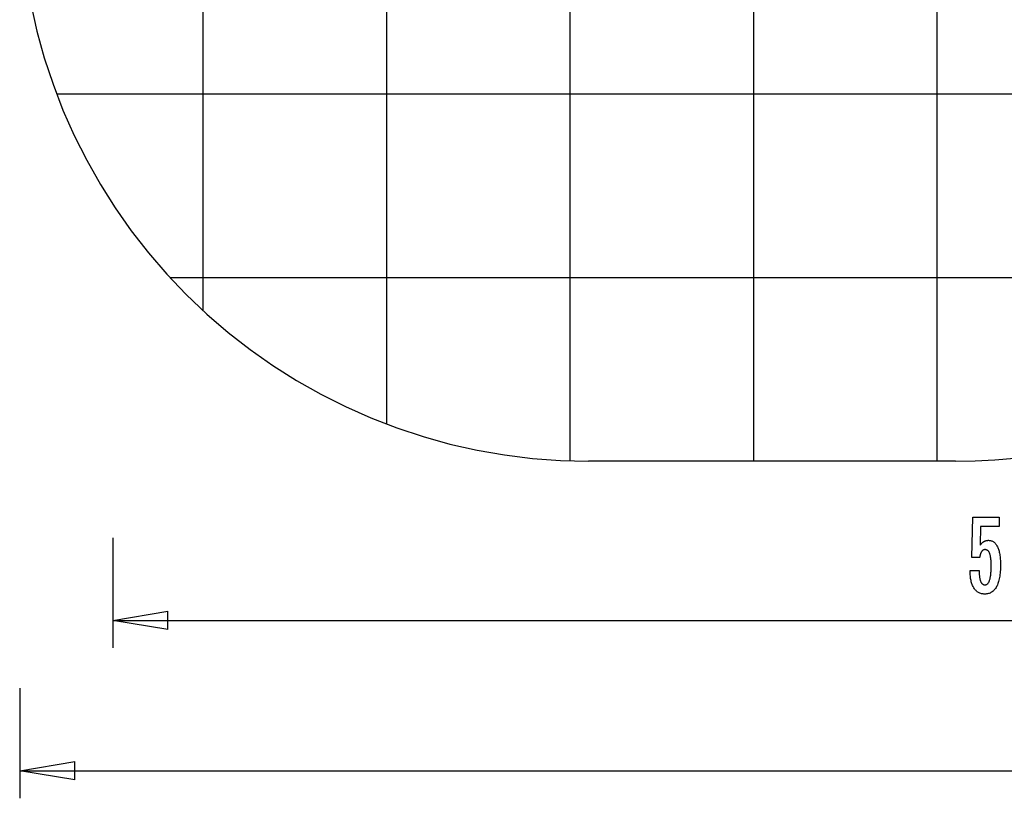
# Model space of a CAD drawing. Extents: x -38.8 to 38.8, y -25.1 to 25.1.
# Drawn here: x -38.8 to -12, y -25.1 to -3.9 of the extents above; entities that cross this region are included whole.
import ezdxf

# ---------------------------------------------------------------- set-up
doc = ezdxf.new("R2010")
doc.units = 0
for name, pattern in [('NEW_LINE100', [0]), ('NEW_LINE101', [0]), ('NEW_LINE102', [0]), ('NEW_LINE103', [0]), ('NEW_LINE104', [0]), ('NEW_LINE105', [0]), ('NEW_LINE106', [0]), ('NEW_LINE107', [0]), ('NEW_LINE108', [0]), ('NEW_LINE109', [0]), ('NEW_LINE110', [0]), ('NEW_LINE111', [0]), ('NEW_LINE112', [0]), ('NEW_LINE113', [0]), ('NEW_LINE114', [0]), ('NEW_LINE115', [0]), ('NEW_LINE116', [0]), ('NEW_LINE117', [0]), ('NEW_LINE118', [0]), ('NEW_LINE119', [0]), ('NEW_LINE95', [0]), ('NEW_LINE96', [0]), ('NEW_LINE97', [0]), ('NEW_LINE98', [0]), ('NEW_LINE99', [0])]:
    doc.linetypes.add(name, pattern=pattern)
doc.layers.get('0').update_dxf_attribs({"linetype": 'CONTINUOUS'})

msp = doc.modelspace()

# ---------------------------------------------------------------- linework, layer by layer
at = {"color": 0}
for points in [[(-23.7958, -15.8985), (-23.7958, 25.0854)], [(-23.7958, -15.8985), (-23.7958, 25.0854)], [(-23.7958, -15.8985), (-23.7958, 25.0854)], [(-23.7958, -15.8985), (-23.7958, 25.0854)], [(-23.7958, -15.8985), (-23.7958, 25.0854)], [(-23.7958, -15.8985), (-23.7958, 25.0854)], [(-23.7958, -15.8985), (-23.7958, 25.0854)], [(-23.7958, -15.8985), (-23.7958, 25.0854)], [(-23.7958, -15.8985), (-23.7958, 25.0854)], [(-23.7958, -15.8985), (-23.7958, 25.0854)], [(-23.7958, -15.8985), (-23.7958, 25.0854)], [(-23.7958, -15.8985), (-23.7958, 25.0854)], [(-23.7958, -15.8985), (-23.7958, 25.0854)], [(-23.7958, -15.8985), (-23.7958, 25.0854)], [(-23.7958, -15.8985), (-23.7958, 25.0854)], [(-23.7958, -15.8985), (-23.7958, 25.0854)], [(-23.7958, -15.8985), (-23.7958, 25.0854)], [(-23.7958, -15.8985), (-23.7958, 25.0854)], [(-23.7958, -15.8985), (-23.7958, 25.0854)], [(-23.7958, -15.8985), (-23.7958, 25.0854)], [(-23.7958, -15.8985), (-23.7958, 25.0854)], [(-18.7958, -15.9065), (-18.7958, 25.0934)], [(-18.7958, -15.9065), (-18.7958, 25.0934)], [(-18.7958, -15.9065), (-18.7958, 25.0934)], [(-18.7958, -15.9065), (-18.7958, 25.0934)], [(-18.7958, -15.9065), (-18.7958, 25.0934)], [(-18.7958, -15.9065), (-18.7958, 25.0934)], [(-18.7958, -15.9065), (-18.7958, 25.0934)], [(-18.7958, -15.9065), (-18.7958, 25.0934)], [(-18.7958, -15.9065), (-18.7958, 25.0934)], [(-18.7958, -15.9065), (-18.7958, 25.0934)], [(-18.7958, -15.9065), (-18.7958, 25.0934)], [(-18.7958, -15.9065), (-18.7958, 25.0934)], [(-18.7958, -15.9065), (-18.7958, 25.0934)], [(-18.7958, -15.9065), (-18.7958, 25.0934)], [(-18.7958, -15.9065), (-18.7958, 25.0934)], [(-18.7958, -15.9065), (-18.7958, 25.0934)], [(-18.7958, -15.9065), (-18.7958, 25.0934)], [(-18.7958, -15.9065), (-18.7958, 25.0934)], [(-18.7958, -15.9065), (-18.7958, 25.0934)], [(-18.7958, -15.9065), (-18.7958, 25.0934)], [(-18.7958, -15.9065), (-18.7958, 25.0934)], [(-13.7958, -15.9065), (-13.7958, 25.0934)], [(-13.7958, -15.9065), (-13.7958, 25.0934)], [(-13.7958, -15.9065), (-13.7958, 25.0934)], [(-13.7958, -15.9065), (-13.7958, 25.0934)], [(-13.7958, -15.9065), (-13.7958, 25.0934)], [(-13.7958, -15.9065), (-13.7958, 25.0934)], [(-13.7958, -15.9065), (-13.7958, 25.0934)], [(-13.7958, -15.9065), (-13.7958, 25.0934)], [(-13.7958, -15.9065), (-13.7958, 25.0934)], [(-13.7958, -15.9065), (-13.7958, 25.0934)], [(-13.7958, -15.9065), (-13.7958, 25.0934)], [(-13.7958, -15.9065), (-13.7958, 25.0934)], [(-13.7958, -15.9065), (-13.7958, 25.0934)], [(-13.7958, -15.9065), (-13.7958, 25.0934)], [(-13.7958, -15.9065), (-13.7958, 25.0934)], [(-13.7958, -15.9065), (-13.7958, 25.0934)], [(-13.7958, -15.9065), (-13.7958, 25.0934)], [(-13.7958, -15.9065), (-13.7958, 25.0934)], [(-13.7958, -15.9065), (-13.7958, 25.0934)], [(-13.7958, -15.9065), (-13.7958, 25.0934)], [(-13.7958, -15.9065), (-13.7958, 25.0934)], [(-28.7958, -14.8979), (-28.7958, 24.0848)], [(-28.7958, -14.8979), (-28.7958, 24.0848)], [(-28.7958, -14.8979), (-28.7958, 24.0848)], [(-28.7958, -14.8979), (-28.7958, 24.0848)], [(-28.7958, -14.8979), (-28.7958, 24.0848)], [(-28.7958, -14.8979), (-28.7958, 24.0848)], [(-28.7958, -14.8979), (-28.7958, 24.0848)], [(-28.7958, -14.8979), (-28.7958, 24.0848)], [(-28.7958, -14.8979), (-28.7958, 24.0848)], [(-28.7958, -14.8979), (-28.7958, 24.0848)], [(-28.7958, -14.8979), (-28.7958, 24.0848)], [(-28.7958, -14.8979), (-28.7958, 24.0848)], [(-28.7958, -14.8979), (-28.7958, 24.0848)], [(-28.7958, -14.8979), (-28.7958, 24.0848)], [(-28.7958, -14.8979), (-28.7958, 24.0848)], [(-28.7958, -14.8979), (-28.7958, 24.0848)], [(-28.7958, -14.8979), (-28.7958, 24.0848)], [(-28.7958, -14.8979), (-28.7958, 24.0848)], [(-28.7958, -14.8979), (-28.7958, 24.0848)], [(-28.7958, -14.8979), (-28.7958, 24.0848)], [(-28.7958, -14.8979), (-28.7958, 24.0848)], [(-33.7958, -11.8083), (-33.7958, 20.9952)], [(-33.7958, -11.8083), (-33.7958, 20.9952)], [(-33.7958, -11.8083), (-33.7958, 20.9952)], [(-33.7958, -11.8083), (-33.7958, 20.9952)], [(-33.7958, -11.8083), (-33.7958, 20.9952)], [(-33.7958, -11.8083), (-33.7958, 20.9952)], [(-33.7958, -11.8083), (-33.7958, 20.9952)], [(-33.7958, -11.8083), (-33.7958, 20.9952)], [(-33.7958, -11.8083), (-33.7958, 20.9952)], [(-33.7958, -11.8083), (-33.7958, 20.9952)], [(-33.7958, -11.8083), (-33.7958, 20.9952)], [(-33.7958, -11.8083), (-33.7958, 20.9952)], [(-33.7958, -11.8083), (-33.7958, 20.9952)], [(-33.7958, -11.8083), (-33.7958, 20.9952)], [(-33.7958, -11.8083), (-33.7958, 20.9952)], [(-33.7958, -11.8083), (-33.7958, 20.9952)], [(-33.7958, -11.8083), (-33.7958, 20.9952)], [(-33.7958, -11.8083), (-33.7958, 20.9952)], [(-33.7958, -11.8083), (-33.7958, 20.9952)], [(-33.7958, -11.8083), (-33.7958, 20.9952)], [(-33.7958, -11.8083), (-33.7958, 20.9952)], [(-37.7872, -5.9065), (-37.7872, -5.9065)], [(30.2042, -5.9065), (-37.7872, -5.9065)], [(30.2042, -5.9065), (-37.7872, -5.9065)], [(30.2042, -5.9065), (-37.7872, -5.9065)], [(30.2042, -5.9065), (-37.7872, -5.9065)], [(30.2042, -5.9065), (-37.7872, -5.9065)], [(30.2042, -5.9065), (-37.7872, -5.9065)], [(30.2042, -5.9065), (-37.7872, -5.9065)], [(30.2042, -5.9065), (-37.7872, -5.9065)], [(30.2042, -5.9065), (-37.7872, -5.9065)], [(30.2042, -5.9065), (-37.7872, -5.9065)], [(30.2042, -5.9065), (-37.7872, -5.9065)], [(30.2042, -5.9065), (-37.7872, -5.9065)], [(30.2042, -5.9065), (-37.7872, -5.9065)], [(30.2042, -5.9065), (-37.7872, -5.9065)], [(30.2042, -5.9065), (-37.7872, -5.9065)], [(30.2042, -5.9065), (-37.7872, -5.9065)], [(30.2042, -5.9065), (-37.7872, -5.9065)], [(30.2042, -5.9065), (-37.7872, -5.9065)], [(30.2042, -5.9065), (-37.7872, -5.9065)], [(30.2042, -5.9065), (-37.7872, -5.9065)], [(30.2042, -5.9065), (-37.7872, -5.9065)], [(-34.6976, -10.9065), (-34.6976, -10.9065)], [(7.9455, -10.9065), (-34.6976, -10.9065)], [(7.9455, -10.9065), (-34.6976, -10.9065)], [(7.9455, -10.9065), (-34.6976, -10.9065)], [(7.9455, -10.9065), (-34.6976, -10.9065)], [(7.9455, -10.9065), (-34.6976, -10.9065)], [(7.9455, -10.9065), (-34.6976, -10.9065)], [(7.9455, -10.9065), (-34.6976, -10.9065)], [(7.9455, -10.9065), (-34.6976, -10.9065)], [(7.9455, -10.9065), (-34.6976, -10.9065)], [(7.9455, -10.9065), (-34.6976, -10.9065)], [(7.9455, -10.9065), (-34.6976, -10.9065)], [(7.9455, -10.9065), (-34.6976, -10.9065)], [(7.9455, -10.9065), (-34.6976, -10.9065)], [(7.9455, -10.9065), (-34.6976, -10.9065)], [(7.9455, -10.9065), (-34.6976, -10.9065)], [(7.9455, -10.9065), (-34.6976, -10.9065)], [(7.9455, -10.9065), (-34.6976, -10.9065)], [(7.9455, -10.9065), (-34.6976, -10.9065)], [(7.9455, -10.9065), (-34.6976, -10.9065)], [(7.9455, -10.9065), (-34.6976, -10.9065)], [(7.9455, -10.9065), (-34.6976, -10.9065)], [(-33.7958, -11.8083), (-33.7958, -11.8083)], [(-28.7958, -14.8979), (-28.7958, -14.8979)], [(-23.7958, -15.8985), (-23.7958, -15.8985)], [(-18.7958, -15.9065), (-18.7958, -15.9065)], [(-13.7958, -15.9065), (-13.7958, -15.9065)], [(-12.9003, -18.8874), (-12.6539, -18.8874), (-12.6539, -18.8874), (-12.6536, -18.9112), (-12.6531, -18.9345), (-12.6523, -18.957), (-12.6513, -18.9788), (-12.6499, -18.9996), (-12.6482, -19.0199), (-12.6462, -19.0393), (-12.644, -19.0581), (-12.6412, -19.0758), (-12.6383, -19.0929), (-12.6351, -19.1092), (-12.6317, -19.1249), (-12.6277, -19.1396), (-12.6236, -19.1537), (-12.6192, -19.1669), (-12.6145, -19.1795), (-12.6145, -19.1795), (-12.6093, -19.191), (-12.604, -19.202), (-12.5982, -19.2121), (-12.5923, -19.2216), (-12.5859, -19.2301), (-12.5792, -19.2381), (-12.5722, -19.2453), (-12.5651, -19.2518), (-12.5574, -19.2573), (-12.5495, -19.2623), (-12.5413, -19.2663), (-12.5328, -19.2698), (-12.5239, -19.2723), (-12.5147, -19.2743), (-12.5052, -19.2754), (-12.4955, -19.2759), (-12.4955, -19.2759), (-12.4848, -19.2753), (-12.4746, -19.2738), (-12.4646, -19.2713), (-12.4552, -19.2679), (-12.4459, -19.2634), (-12.4371, -19.2581), (-12.4285, -19.2517), (-12.4204, -19.2444), (-12.4124, -19.2359), (-12.405, -19.2266), (-12.3978, -19.2163), (-12.3911, -19.205), (-12.3846, -19.1926), (-12.3785, -19.1794), (-12.3727, -19.1651), (-12.3674, -19.1499), (-12.3674, -19.1499), (-12.3622, -19.1335), (-12.3575, -19.1162), (-12.3529, -19.0979), (-12.3489, -19.0787), (-12.345, -19.0583), (-12.3416, -19.037), (-12.3384, -19.0147), (-12.3357, -18.9915), (-12.3331, -18.9671), (-12.331, -18.9418), (-12.3291, -18.9154), (-12.3277, -18.8882), (-12.3265, -18.8598), (-12.3258, -18.8305), (-12.3253, -18.8001), (-12.3252, -18.7689), (-12.3252, -18.7689), (-12.3253, -18.7401), (-12.3258, -18.7124), (-12.3265, -18.6856), (-12.3276, -18.66), (-12.3289, -18.6351), (-12.3306, -18.6113), (-12.3326, -18.5884), (-12.3351, -18.5667), (-12.3376, -18.5456), (-12.3407, -18.5257), (-12.3439, -18.5066), (-12.3476, -18.4887), (-12.3514, -18.4716), (-12.3557, -18.4556), (-12.3601, -18.4404), (-12.365, -18.4264), (-12.365, -18.4264), (-12.3701, -18.413), (-12.3757, -18.4006), (-12.3815, -18.389), (-12.3877, -18.3784), (-12.3941, -18.3684), (-12.4011, -18.3595), (-12.4082, -18.3513), (-12.4159, -18.3442), (-12.4237, -18.3376), (-12.432, -18.332), (-12.4405, -18.3273), (-12.4495, -18.3235), (-12.4586, -18.3204), (-12.4683, -18.3184), (-12.4782, -18.3171), (-12.4886, -18.3168), (-12.4886, -18.3168), (-12.4961, -18.3169), (-12.5035, -18.3175), (-12.5107, -18.3185), (-12.5179, -18.3202), (-12.5246, -18.3221), (-12.5314, -18.3245), (-12.538, -18.3273), (-12.5445, -18.3308), (-12.5506, -18.3344), (-12.5566, -18.3386), (-12.5624, -18.3432), (-12.5682, -18.3483), (-12.5736, -18.3537), (-12.5789, -18.3596), (-12.584, -18.3659), (-12.589, -18.3728), (-12.589, -18.3728), (-12.5936, -18.3798), (-12.5982, -18.3874), (-12.6025, -18.3953), (-12.6067, -18.4038), (-12.6104, -18.4124), (-12.6142, -18.4216), (-12.6176, -18.431), (-12.621, -18.4411), (-12.6239, -18.4513), (-12.6268, -18.462), (-12.6294, -18.4731), (-12.632, -18.4847), (-12.6341, -18.4965), (-12.6362, -18.5088), (-12.638, -18.5214), (-12.6398, -18.5346), (-12.854, -18.5346), (-12.8299, -17.4363), (-12.111, -17.4363), (-12.111, -17.6842), (-12.6133, -17.6842), (-12.6255, -18.1983), (-12.6255, -18.1983), (-12.6195, -18.1897), (-12.6138, -18.1815), (-12.6078, -18.1735), (-12.602, -18.1659), (-12.5958, -18.1585), (-12.5898, -18.1514), (-12.5835, -18.1446), (-12.5774, -18.1382), (-12.5709, -18.1318), (-12.5646, -18.1259), (-12.558, -18.1202), (-12.5516, -18.1149), (-12.5449, -18.1097), (-12.5383, -18.1049), (-12.5315, -18.1003), (-12.5248, -18.0962), (-12.5248, -18.0962), (-12.5176, -18.0921), (-12.5106, -18.0883), (-12.5032, -18.0848), (-12.4959, -18.0816), (-12.4883, -18.0785), (-12.4808, -18.0759), (-12.473, -18.0734), (-12.4652, -18.0714), (-12.4571, -18.0694), (-12.449, -18.0677), (-12.4406, -18.0663), (-12.4324, -18.0652), (-12.4238, -18.0642), (-12.4153, -18.0637), (-12.4066, -18.0633), (-12.3979, -18.0633), (-12.3979, -18.0633), (-12.3785, -18.0639), (-12.3599, -18.066), (-12.3416, -18.0693), (-12.3242, -18.0741), (-12.3071, -18.0801), (-12.2907, -18.0876), (-12.2748, -18.0963), (-12.2596, -18.1066), (-12.2446, -18.118), (-12.2305, -18.1309), (-12.2167, -18.1452), (-12.2037, -18.1609), (-12.1911, -18.1777), (-12.1791, -18.1961), (-12.1677, -18.2158), (-12.1569, -18.2369), (-12.1569, -18.2369), (-12.1464, -18.2591), (-12.1367, -18.2825), (-12.1277, -18.307), (-12.1194, -18.3328), (-12.1117, -18.3595), (-12.1048, -18.3877), (-12.0985, -18.4168), (-12.0929, -18.4474), (-12.0878, -18.4787), (-12.0835, -18.5114), (-12.0798, -18.5452), (-12.0768, -18.5803), (-12.0744, -18.6163), (-12.0728, -18.6536), (-12.0719, -18.692), (-12.0716, -18.7317), (-12.0716, -18.7317), (-12.0719, -18.7798), (-12.0732, -18.8267), (-12.0752, -18.8719), (-12.0783, -18.9159), (-12.082, -18.9581), (-12.0867, -18.9991), (-12.0922, -19.0385), (-12.0987, -19.0765), (-12.1058, -19.1128), (-12.1138, -19.1478), (-12.1227, -19.1812), (-12.1325, -19.2132), (-12.143, -19.2436), (-12.1545, -19.2726), (-12.1668, -19.3), (-12.1801, -19.3262), (-12.1801, -19.3262), (-12.1939, -19.3505), (-12.2086, -19.3734), (-12.2241, -19.3946), (-12.2405, -19.4144), (-12.2576, -19.4325), (-12.2756, -19.4491), (-12.2944, -19.464), (-12.3141, -19.4775), (-12.3344, -19.4892), (-12.3557, -19.4995), (-12.3777, -19.5081), (-12.4006, -19.5153), (-12.4242, -19.5208), (-12.4488, -19.5248), (-12.4741, -19.5271), (-12.5003, -19.528), (-12.5003, -19.528), (-12.5236, -19.5272), (-12.5464, -19.5253), (-12.5684, -19.522), (-12.59, -19.5175), (-12.6107, -19.5115), (-12.6308, -19.5045), (-12.6502, -19.496), (-12.6691, -19.4864), (-12.6871, -19.4752), (-12.7046, -19.4629), (-12.7213, -19.4492), (-12.7375, -19.4344), (-12.7528, -19.4181), (-12.7677, -19.4007), (-12.7818, -19.3819), (-12.7954, -19.362), (-12.7954, -19.362), (-12.8079, -19.3406), (-12.8198, -19.3182), (-12.8308, -19.2948), (-12.8412, -19.2705), (-12.8505, -19.245), (-12.8591, -19.2185), (-12.8669, -19.1909), (-12.874, -19.1624), (-12.88, -19.1326), (-12.8854, -19.1019), (-12.8899, -19.0701), (-12.8937, -19.0374), (-12.8965, -19.0035), (-12.8986, -18.9687), (-12.8998, -18.9327), (-12.9003, -18.8959), (-12.9003, -18.8874)], [(-36.256, -17.9941), (-36.256, -17.9941)], [(-36.256, -17.9941), (-36.256, -20.9941)], [(-36.256, -17.9941), (-36.256, -20.9941)], [(-36.256, -17.9941), (-36.256, -20.9941)], [(-36.256, -17.9941), (-36.256, -20.9941)], [(-36.256, -17.9941), (-36.256, -20.9941)], [(-36.256, -17.9941), (-36.256, -20.9941)], [(-36.256, -17.9941), (-36.256, -20.9941)], [(-36.256, -17.9941), (-36.256, -20.9941)], [(-36.256, -17.9941), (-36.256, -20.9941)], [(-36.256, -17.9941), (-36.256, -20.9941)], [(-36.256, -17.9941), (-36.256, -20.9941)], [(-36.256, -17.9941), (-36.256, -20.9941)], [(-36.256, -17.9941), (-36.256, -20.9941)], [(-36.256, -17.9941), (-36.256, -20.9941)], [(-36.256, -17.9941), (-36.256, -20.9941)], [(-36.256, -17.9941), (-36.256, -20.9941)], [(-36.256, -17.9941), (-36.256, -20.9941)], [(-36.256, -17.9941), (-36.256, -20.9941)], [(-36.256, -17.9941), (-36.256, -20.9941)], [(-36.256, -17.9941), (-36.256, -20.9941)], [(-36.256, -17.9941), (-36.256, -20.9941)], [(-36.256, -20.2441), (-34.756, -19.9941)], [(-36.256, -20.2441), (-34.756, -19.9941)], [(-36.256, -20.2441), (-34.756, -19.9941)], [(-36.256, -20.2441), (-34.756, -19.9941)], [(-36.256, -20.2441), (-34.756, -19.9941)], [(-36.256, -20.2441), (-34.756, -19.9941)], [(-36.256, -20.2441), (-34.756, -19.9941)], [(-36.256, -20.2441), (-34.756, -19.9941)], [(-36.256, -20.2441), (-34.756, -19.9941)], [(-36.256, -20.2441), (-34.756, -19.9941)], [(-36.256, -20.2441), (-34.756, -19.9941)], [(-36.256, -20.2441), (-34.756, -19.9941)], [(-36.256, -20.2441), (-34.756, -19.9941)], [(-36.256, -20.2441), (-34.756, -19.9941)], [(-36.256, -20.2441), (-34.756, -19.9941)], [(-36.256, -20.2441), (-34.756, -19.9941)], [(-36.256, -20.2441), (-34.756, -19.9941)], [(-36.256, -20.2441), (-34.756, -19.9941)], [(-36.256, -20.2441), (-34.756, -19.9941)], [(-36.256, -20.2441), (-34.756, -19.9941)], [(-36.256, -20.2441), (-34.756, -19.9941)], [(-34.756, -19.9941), (-34.756, -19.9941)], [(-34.756, -19.9941), (-34.756, -19.9941)], [(-34.756, -20.4941), (-34.756, -19.9941)], [(-34.756, -20.4941), (-34.756, -19.9941)], [(-34.756, -20.4941), (-34.756, -19.9941)], [(-34.756, -20.4941), (-34.756, -19.9941)], [(-34.756, -20.4941), (-34.756, -19.9941)], [(-34.756, -20.4941), (-34.756, -19.9941)], [(-34.756, -20.4941), (-34.756, -19.9941)], [(-34.756, -20.4941), (-34.756, -19.9941)], [(-34.756, -20.4941), (-34.756, -19.9941)], [(-34.756, -20.4941), (-34.756, -19.9941)], [(-34.756, -20.4941), (-34.756, -19.9941)], [(-34.756, -20.4941), (-34.756, -19.9941)], [(-34.756, -20.4941), (-34.756, -19.9941)], [(-34.756, -20.4941), (-34.756, -19.9941)], [(-34.756, -20.4941), (-34.756, -19.9941)], [(-34.756, -20.4941), (-34.756, -19.9941)], [(-34.756, -20.4941), (-34.756, -19.9941)], [(-34.756, -20.4941), (-34.756, -19.9941)], [(-34.756, -20.4941), (-34.756, -19.9941)], [(-34.756, -20.4941), (-34.756, -19.9941)], [(-34.756, -20.4941), (-34.756, -19.9941)], [(-36.256, -20.2441), (-36.256, -20.2441)], [(-36.256, -20.2441), (-11.1737, -20.2441)], [(-36.256, -20.2441), (-11.1737, -20.2441)], [(-36.256, -20.2441), (-11.1737, -20.2441)], [(-36.256, -20.2441), (-11.1737, -20.2441)], [(-36.256, -20.2441), (-11.1737, -20.2441)], [(-36.256, -20.2441), (-11.1737, -20.2441)], [(-36.256, -20.2441), (-11.1737, -20.2441)], [(-36.256, -20.2441), (-11.1737, -20.2441)], [(-36.256, -20.2441), (-11.1737, -20.2441)], [(-36.256, -20.2441), (-11.1737, -20.2441)], [(-36.256, -20.2441), (-11.1737, -20.2441)], [(-36.256, -20.2441), (-11.1737, -20.2441)], [(-36.256, -20.2441), (-11.1737, -20.2441)], [(-36.256, -20.2441), (-11.1737, -20.2441)], [(-36.256, -20.2441), (-11.1737, -20.2441)], [(-36.256, -20.2441), (-11.1737, -20.2441)], [(-36.256, -20.2441), (-11.1737, -20.2441)], [(-36.256, -20.2441), (-11.1737, -20.2441)], [(-36.256, -20.2441), (-11.1737, -20.2441)], [(-36.256, -20.2441), (-11.1737, -20.2441)], [(-36.256, -20.2441), (-11.1737, -20.2441)], [(-36.256, -20.2441), (-36.256, -20.2441)], [(-34.756, -20.4941), (-36.256, -20.2441)], [(-34.756, -20.4941), (-36.256, -20.2441)], [(-34.756, -20.4941), (-36.256, -20.2441)], [(-34.756, -20.4941), (-36.256, -20.2441)], [(-34.756, -20.4941), (-36.256, -20.2441)], [(-34.756, -20.4941), (-36.256, -20.2441)], [(-34.756, -20.4941), (-36.256, -20.2441)], [(-34.756, -20.4941), (-36.256, -20.2441)], [(-34.756, -20.4941), (-36.256, -20.2441)], [(-34.756, -20.4941), (-36.256, -20.2441)], [(-34.756, -20.4941), (-36.256, -20.2441)], [(-34.756, -20.4941), (-36.256, -20.2441)], [(-34.756, -20.4941), (-36.256, -20.2441)], [(-34.756, -20.4941), (-36.256, -20.2441)], [(-34.756, -20.4941), (-36.256, -20.2441)], [(-34.756, -20.4941), (-36.256, -20.2441)], [(-34.756, -20.4941), (-36.256, -20.2441)], [(-34.756, -20.4941), (-36.256, -20.2441)], [(-34.756, -20.4941), (-36.256, -20.2441)], [(-34.756, -20.4941), (-36.256, -20.2441)], [(-34.756, -20.4941), (-36.256, -20.2441)], [(-36.256, -20.2441), (-36.256, -20.2441)], [(-36.256, -20.2441), (-36.256, -20.2441)], [(-36.256, -20.2441), (-34.756, -20.2441)], [(-36.256, -20.2441), (-34.756, -20.2441)], [(-36.256, -20.2441), (-34.756, -20.2441)], [(-36.256, -20.2441), (-34.756, -20.2441)], [(-36.256, -20.2441), (-34.756, -20.2441)], [(-36.256, -20.2441), (-34.756, -20.2441)], [(-36.256, -20.2441), (-34.756, -20.2441)], [(-36.256, -20.2441), (-34.756, -20.2441)], [(-36.256, -20.2441), (-34.756, -20.2441)], [(-36.256, -20.2441), (-34.756, -20.2441)], [(-36.256, -20.2441), (-34.756, -20.2441)], [(-36.256, -20.2441), (-34.756, -20.2441)], [(-36.256, -20.2441), (-34.756, -20.2441)], [(-36.256, -20.2441), (-34.756, -20.2441)], [(-36.256, -20.2441), (-34.756, -20.2441)], [(-36.256, -20.2441), (-34.756, -20.2441)], [(-36.256, -20.2441), (-34.756, -20.2441)], [(-36.256, -20.2441), (-34.756, -20.2441)], [(-36.256, -20.2441), (-34.756, -20.2441)], [(-36.256, -20.2441), (-34.756, -20.2441)], [(-36.256, -20.2441), (-34.756, -20.2441)], [(-34.756, -20.2441), (-34.756, -20.2441)], [(-34.756, -20.4941), (-34.756, -20.4941)], [(-34.756, -20.4941), (-34.756, -20.4941)], [(-36.256, -20.9941), (-36.256, -20.9941)], [(-38.7958, -22.0936), (-38.7958, -22.0936)], [(-38.7958, -22.0936), (-38.7958, -25.0936)], [(-38.7958, -22.0936), (-38.7958, -25.0936)], [(-38.7958, -22.0936), (-38.7958, -25.0936)], [(-38.7958, -22.0936), (-38.7958, -25.0936)], [(-38.7958, -22.0936), (-38.7958, -25.0936)], [(-38.7958, -22.0936), (-38.7958, -25.0936)], [(-38.7958, -22.0936), (-38.7958, -25.0936)], [(-38.7958, -22.0936), (-38.7958, -25.0936)], [(-38.7958, -22.0936), (-38.7958, -25.0936)], [(-38.7958, -22.0936), (-38.7958, -25.0936)], [(-38.7958, -22.0936), (-38.7958, -25.0936)], [(-38.7958, -22.0936), (-38.7958, -25.0936)], [(-38.7958, -22.0936), (-38.7958, -25.0936)], [(-38.7958, -22.0936), (-38.7958, -25.0936)], [(-38.7958, -22.0936), (-38.7958, -25.0936)], [(-38.7958, -22.0936), (-38.7958, -25.0936)], [(-38.7958, -22.0936), (-38.7958, -25.0936)], [(-38.7958, -22.0936), (-38.7958, -25.0936)], [(-38.7958, -22.0936), (-38.7958, -25.0936)], [(-38.7958, -22.0936), (-38.7958, -25.0936)], [(-38.7958, -22.0936), (-38.7958, -25.0936)], [(-38.7958, -24.3436), (-37.2958, -24.0936)], [(-38.7958, -24.3436), (-37.2958, -24.0936)], [(-38.7958, -24.3436), (-37.2958, -24.0936)], [(-38.7958, -24.3436), (-37.2958, -24.0936)], [(-38.7958, -24.3436), (-37.2958, -24.0936)], [(-38.7958, -24.3436), (-37.2958, -24.0936)], [(-38.7958, -24.3436), (-37.2958, -24.0936)], [(-38.7958, -24.3436), (-37.2958, -24.0936)], [(-38.7958, -24.3436), (-37.2958, -24.0936)], [(-38.7958, -24.3436), (-37.2958, -24.0936)], [(-38.7958, -24.3436), (-37.2958, -24.0936)], [(-38.7958, -24.3436), (-37.2958, -24.0936)], [(-38.7958, -24.3436), (-37.2958, -24.0936)], [(-38.7958, -24.3436), (-37.2958, -24.0936)], [(-38.7958, -24.3436), (-37.2958, -24.0936)], [(-38.7958, -24.3436), (-37.2958, -24.0936)], [(-38.7958, -24.3436), (-37.2958, -24.0936)], [(-38.7958, -24.3436), (-37.2958, -24.0936)], [(-38.7958, -24.3436), (-37.2958, -24.0936)], [(-38.7958, -24.3436), (-37.2958, -24.0936)], [(-38.7958, -24.3436), (-37.2958, -24.0936)], [(-37.2958, -24.0936), (-37.2958, -24.0936)], [(-37.2958, -24.0936), (-37.2958, -24.0936)], [(-37.2958, -24.5936), (-37.2958, -24.0936)], [(-37.2958, -24.5936), (-37.2958, -24.0936)], [(-37.2958, -24.5936), (-37.2958, -24.0936)], [(-37.2958, -24.5936), (-37.2958, -24.0936)], [(-37.2958, -24.5936), (-37.2958, -24.0936)], [(-37.2958, -24.5936), (-37.2958, -24.0936)], [(-37.2958, -24.5936), (-37.2958, -24.0936)], [(-37.2958, -24.5936), (-37.2958, -24.0936)], [(-37.2958, -24.5936), (-37.2958, -24.0936)], [(-37.2958, -24.5936), (-37.2958, -24.0936)], [(-37.2958, -24.5936), (-37.2958, -24.0936)], [(-37.2958, -24.5936), (-37.2958, -24.0936)], [(-37.2958, -24.5936), (-37.2958, -24.0936)], [(-37.2958, -24.5936), (-37.2958, -24.0936)], [(-37.2958, -24.5936), (-37.2958, -24.0936)], [(-37.2958, -24.5936), (-37.2958, -24.0936)], [(-37.2958, -24.5936), (-37.2958, -24.0936)], [(-37.2958, -24.5936), (-37.2958, -24.0936)], [(-37.2958, -24.5936), (-37.2958, -24.0936)], [(-37.2958, -24.5936), (-37.2958, -24.0936)], [(-37.2958, -24.5936), (-37.2958, -24.0936)], [(-38.7958, -24.3436), (-38.7958, -24.3436)], [(-38.7958, -24.3436), (-4.2958, -24.3436)], [(-38.7958, -24.3436), (-4.2958, -24.3436)], [(-38.7958, -24.3436), (-4.2958, -24.3436)], [(-38.7958, -24.3436), (-4.2958, -24.3436)], [(-38.7958, -24.3436), (-4.2958, -24.3436)], [(-38.7958, -24.3436), (-4.2958, -24.3436)], [(-38.7958, -24.3436), (-4.2958, -24.3436)], [(-38.7958, -24.3436), (-4.2958, -24.3436)], [(-38.7958, -24.3436), (-4.2958, -24.3436)], [(-38.7958, -24.3436), (-4.2958, -24.3436)], [(-38.7958, -24.3436), (-4.2958, -24.3436)], [(-38.7958, -24.3436), (-4.2958, -24.3436)], [(-38.7958, -24.3436), (-4.2958, -24.3436)], [(-38.7958, -24.3436), (-4.2958, -24.3436)], [(-38.7958, -24.3436), (-4.2958, -24.3436)], [(-38.7958, -24.3436), (-4.2958, -24.3436)], [(-38.7958, -24.3436), (-4.2958, -24.3436)], [(-38.7958, -24.3436), (-4.2958, -24.3436)], [(-38.7958, -24.3436), (-4.2958, -24.3436)], [(-38.7958, -24.3436), (-4.2958, -24.3436)], [(-38.7958, -24.3436), (-4.2958, -24.3436)], [(-38.7958, -24.3436), (-38.7958, -24.3436)], [(-37.2958, -24.5936), (-38.7958, -24.3436)], [(-37.2958, -24.5936), (-38.7958, -24.3436)], [(-37.2958, -24.5936), (-38.7958, -24.3436)], [(-37.2958, -24.5936), (-38.7958, -24.3436)], [(-37.2958, -24.5936), (-38.7958, -24.3436)], [(-37.2958, -24.5936), (-38.7958, -24.3436)], [(-37.2958, -24.5936), (-38.7958, -24.3436)], [(-37.2958, -24.5936), (-38.7958, -24.3436)], [(-37.2958, -24.5936), (-38.7958, -24.3436)], [(-37.2958, -24.5936), (-38.7958, -24.3436)], [(-37.2958, -24.5936), (-38.7958, -24.3436)], [(-37.2958, -24.5936), (-38.7958, -24.3436)], [(-37.2958, -24.5936), (-38.7958, -24.3436)], [(-37.2958, -24.5936), (-38.7958, -24.3436)], [(-37.2958, -24.5936), (-38.7958, -24.3436)], [(-37.2958, -24.5936), (-38.7958, -24.3436)], [(-37.2958, -24.5936), (-38.7958, -24.3436)], [(-37.2958, -24.5936), (-38.7958, -24.3436)], [(-37.2958, -24.5936), (-38.7958, -24.3436)], [(-37.2958, -24.5936), (-38.7958, -24.3436)], [(-37.2958, -24.5936), (-38.7958, -24.3436)], [(-38.7958, -24.3436), (-38.7958, -24.3436)], [(-38.7958, -24.3436), (-38.7958, -24.3436)], [(-38.7958, -24.3436), (-37.2958, -24.3436)], [(-38.7958, -24.3436), (-37.2958, -24.3436)], [(-38.7958, -24.3436), (-37.2958, -24.3436)], [(-38.7958, -24.3436), (-37.2958, -24.3436)], [(-38.7958, -24.3436), (-37.2958, -24.3436)], [(-38.7958, -24.3436), (-37.2958, -24.3436)], [(-38.7958, -24.3436), (-37.2958, -24.3436)], [(-38.7958, -24.3436), (-37.2958, -24.3436)], [(-38.7958, -24.3436), (-37.2958, -24.3436)], [(-38.7958, -24.3436), (-37.2958, -24.3436)], [(-38.7958, -24.3436), (-37.2958, -24.3436)], [(-38.7958, -24.3436), (-37.2958, -24.3436)], [(-38.7958, -24.3436), (-37.2958, -24.3436)], [(-38.7958, -24.3436), (-37.2958, -24.3436)], [(-38.7958, -24.3436), (-37.2958, -24.3436)], [(-38.7958, -24.3436), (-37.2958, -24.3436)], [(-38.7958, -24.3436), (-37.2958, -24.3436)], [(-38.7958, -24.3436), (-37.2958, -24.3436)], [(-38.7958, -24.3436), (-37.2958, -24.3436)], [(-38.7958, -24.3436), (-37.2958, -24.3436)], [(-38.7958, -24.3436), (-37.2958, -24.3436)], [(-37.2958, -24.3436), (-37.2958, -24.3436)], [(-37.2958, -24.5936), (-37.2958, -24.5936)], [(-37.2958, -24.5936), (-37.2958, -24.5936)], [(-38.7958, -25.0936), (-38.7958, -25.0936)]]:
    msp.add_lwpolyline(points, dxfattribs=at)
at = {"color": 0, "linetype": 'NEW_LINE119'}
msp.add_lwpolyline([(-38.4951, -3.4444), (-38.3281, -4.1843), (-38.1256, -4.9142), (-37.888, -5.6325), (-37.6159, -6.338), (-37.3094, -7.0292), (-36.9696, -7.7052), (-36.5967, -8.3644), (-36.1915, -9.0058), (-35.7542, -9.6278), (-35.2855, -10.2296), (-34.7859, -10.8096), (-34.256, -11.3667), (-34.256, -11.3667), (-33.6989, -11.8966), (-33.1189, -12.3962), (-32.5171, -12.8649), (-31.8951, -13.3022), (-31.2537, -13.7074), (-30.5945, -14.0803), (-29.9185, -14.4201), (-29.2273, -14.7266), (-28.5218, -14.9987), (-27.8035, -15.2363), (-27.0736, -15.4388), (-26.3337, -15.6058), (-25.5845, -15.7364), (-24.8276, -15.8305), (-24.0643, -15.8874), (-23.2958, -15.9065)], dxfattribs=at)
at = {"color": 0, "linetype": 'NEW_LINE95'}
msp.add_lwpolyline([(-13.2958, -15.9065), (-13.2958, -15.9065), (-12.7584, -15.8971), (-12.223, -15.8693), (-11.6898, -15.823), (-11.1595, -15.7585), (-10.6321, -15.6757), (-10.1084, -15.5751), (-9.5887, -15.4566), (-9.0737, -15.3204), (-8.5635, -15.1663), (-8.0588, -14.995), (-7.56, -14.8062), (-7.0677, -14.6002), (-6.5821, -14.3769), (-6.1039, -14.1369), (-5.6333, -13.88), (-5.1712, -13.6065)], dxfattribs=at)
at = {"color": 0, "linetype": 'NEW_LINE97'}
msp.add_lwpolyline([(-23.2958, -15.9065), (-23.2958, -15.9065)], dxfattribs=at)
at = {"color": 0, "linetype": 'NEW_LINE98'}
msp.add_lwpolyline([(-13.2958, -15.9065), (-23.2958, -15.9065)], dxfattribs=at)
at = {"color": 0, "linetype": 'NEW_LINE99'}
msp.add_lwpolyline([(-13.2958, -15.9065), (-23.2958, -15.9065)], dxfattribs=at)
at = {"color": 0, "linetype": 'NEW_LINE100'}
msp.add_lwpolyline([(-13.2958, -15.9065), (-23.2958, -15.9065)], dxfattribs=at)
at = {"color": 0, "linetype": 'NEW_LINE101'}
msp.add_lwpolyline([(-13.2958, -15.9065), (-23.2958, -15.9065)], dxfattribs=at)
at = {"color": 0, "linetype": 'NEW_LINE102'}
msp.add_lwpolyline([(-13.2958, -15.9065), (-23.2958, -15.9065)], dxfattribs=at)
at = {"color": 0, "linetype": 'NEW_LINE103'}
msp.add_lwpolyline([(-13.2958, -15.9065), (-23.2958, -15.9065)], dxfattribs=at)
at = {"color": 0, "linetype": 'NEW_LINE104'}
msp.add_lwpolyline([(-13.2958, -15.9065), (-23.2958, -15.9065)], dxfattribs=at)
at = {"color": 0, "linetype": 'NEW_LINE105'}
msp.add_lwpolyline([(-13.2958, -15.9065), (-23.2958, -15.9065)], dxfattribs=at)
at = {"color": 0, "linetype": 'NEW_LINE106'}
msp.add_lwpolyline([(-13.2958, -15.9065), (-23.2958, -15.9065)], dxfattribs=at)
at = {"color": 0, "linetype": 'NEW_LINE107'}
msp.add_lwpolyline([(-13.2958, -15.9065), (-23.2958, -15.9065)], dxfattribs=at)
at = {"color": 0, "linetype": 'NEW_LINE108'}
msp.add_lwpolyline([(-13.2958, -15.9065), (-23.2958, -15.9065)], dxfattribs=at)
at = {"color": 0, "linetype": 'NEW_LINE109'}
msp.add_lwpolyline([(-13.2958, -15.9065), (-23.2958, -15.9065)], dxfattribs=at)
at = {"color": 0, "linetype": 'NEW_LINE110'}
msp.add_lwpolyline([(-13.2958, -15.9065), (-23.2958, -15.9065)], dxfattribs=at)
at = {"color": 0, "linetype": 'NEW_LINE111'}
msp.add_lwpolyline([(-13.2958, -15.9065), (-23.2958, -15.9065)], dxfattribs=at)
at = {"color": 0, "linetype": 'NEW_LINE112'}
msp.add_lwpolyline([(-13.2958, -15.9065), (-23.2958, -15.9065)], dxfattribs=at)
at = {"color": 0, "linetype": 'NEW_LINE113'}
msp.add_lwpolyline([(-13.2958, -15.9065), (-23.2958, -15.9065)], dxfattribs=at)
at = {"color": 0, "linetype": 'NEW_LINE114'}
msp.add_lwpolyline([(-13.2958, -15.9065), (-23.2958, -15.9065)], dxfattribs=at)
at = {"color": 0, "linetype": 'NEW_LINE115'}
msp.add_lwpolyline([(-13.2958, -15.9065), (-23.2958, -15.9065)], dxfattribs=at)
at = {"color": 0, "linetype": 'NEW_LINE116'}
msp.add_lwpolyline([(-13.2958, -15.9065), (-23.2958, -15.9065)], dxfattribs=at)
at = {"color": 0, "linetype": 'NEW_LINE117'}
msp.add_lwpolyline([(-13.2958, -15.9065), (-23.2958, -15.9065)], dxfattribs=at)
at = {"color": 0, "linetype": 'NEW_LINE118'}
msp.add_lwpolyline([(-13.2958, -15.9065), (-23.2958, -15.9065)], dxfattribs=at)
at = {"color": 0, "linetype": 'NEW_LINE96'}
msp.add_lwpolyline([(-13.2958, -15.9065), (-13.2958, -15.9065)], dxfattribs=at)

doc.saveas('drawing.dxf')
